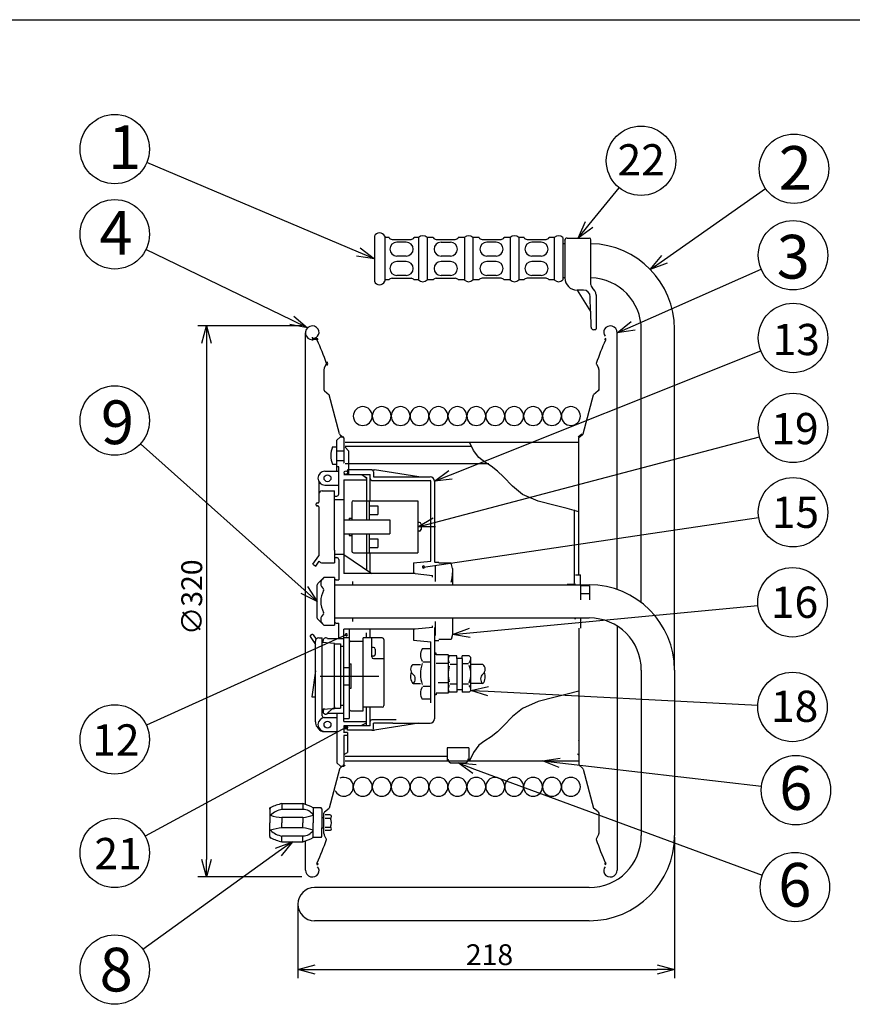
# Model space of a CAD drawing. Extents: x -205 to 200, y -141 to 138.
# Drawn here: x -58 to 62, y -3 to 138 of the extents above; entities that cross this region are included whole.
import ezdxf

# ---------------------------------------------------------------- set-up
doc = ezdxf.new("R2010")
doc.units = 0
doc.header["$LTSCALE"] = 6.750431
doc.header["$MEASUREMENT"] = 0
for name, pattern in [('CENTER', [2, 1.25, -0.25, 0.25, -0.25]), ('DASHED', [0.75, 0.5, -0.25]), ('HIDDEN', [0.375, 0.25, -0.125])]:
    doc.linetypes.add(name, pattern=pattern)
doc.layers.get('0').update_dxf_attribs({"linetype": 'CONTINUOUS'})
doc.styles.get("Standard").update_dxf_attribs({"font": 'TXT', "bigfont": 'BIGFONT'})
doc.styles.add('高4.5', font='txt.shx', dxfattribs={"height": 4.5, "bigfont": 'bigfont.shx'})
doc.styles.add('高6.3', font='txt.shx', dxfattribs={"height": 6.3, "bigfont": 'bigfont.shx'})

msp = doc.modelspace()

# ---------------------------------------------------------------- linework, layer by layer
at = {"color": 3}
for p, q in [((-190, 138.5), (200, 138.5)), ((-6.91, 107.29), (-6.91, 100.81)), ((-4.79, 107.1), (-5.42, 107.1)), ((-4.36, 106.85), (-1.62, 106.85)), ((-0.56, 107.1), (-1.18, 107.1)), ((1.57, 107.1), (0.69, 107.1)), ((2, 106.85), (4.74, 106.85)), ((6.05, 107.1), (5.17, 107.1)), ((8.17, 107.1), (7.29, 107.1)), ((8.6, 106.85), (11.34, 106.85)), ((12.65, 107.1), (11.77, 107.1)), ((14.65, 107.1), (13.89, 107.1)), ((15.08, 106.85), (17.82, 106.85)), ((19, 107.1), (18.25, 107.1)), ((20.25, 107.1), (20.25, 101)), ((20.54, 106.74), (20.54, 101.29)), ((20.84, 107.04), (24.04, 107.04)), ((24.29, 100.34), (24.29, 106.79)), ((20.54, 106.23), (20.25, 106.23)), ((-4.79, 101), (-5.42, 101)), ((-4.36, 101.25), (-1.62, 101.25)), ((-0.56, 101), (-1.18, 101)), ((1.57, 101), (0.69, 101)), ((2, 101.25), (4.74, 101.25)), ((6.05, 101), (5.17, 101)), ((8.17, 101), (7.29, 101)), ((11.34, 101.25), (8.6, 101.25)), ((12.65, 101), (11.77, 101)), ((14.65, 101), (13.89, 101)), ((17.82, 101.25), (15.08, 101.25)), ((19, 101), (18.25, 101)), ((20.54, 101.32), (20.25, 101.32)), ((23.19, 99.54), (22.29, 99.54)), ((22.29, 99.54), (24.24, 96.46)), ((24.24, 96.46), (24.19, 98.57)), ((25.04, 98.84), (25.04, 93.96)), ((24.24, 96.46), (24.29, 94.21)), ((24.92, 93.84), (24.67, 93.84)), ((31.54, 54.52), (31.54, 94.16)), ((36.32, 44.8), (36.32, 94.16)), ((-16.84, 25.44), (-16.84, 93.39)), ((-15.84, 92.61), (-15.84, 92.78)), ((-15.21, 92.58), (-15.84, 92.58)), ((-15.24, 92.4), (-15.84, 92.4)), ((-15.21, 92.58), (-15.05, 92.58)), ((28.07, 56.39), (28.07, 93.39)), ((-14.18, 88.1), (-14.18, 85.2)), ((-13.83, 88.89), (-14.12, 88.34)), ((-13.75, 88.67), (-13.61, 88.92)), ((25.07, 88.89), (25.36, 88.34)), ((25.42, 88.1), (25.42, 85.09)), ((-14.09, 85.01), (-13.42, 84.45)), ((-11.92, 78.83), (-13.42, 84.45)), ((23.15, 78.83), (24.66, 84.45)), ((25.33, 85.01), (24.66, 84.45)), ((-11.79, 78.42), (-12.29, 77.92)), ((-11.84, 78.71), (-11.3, 78.24)), ((-11.79, 78.42), (-11.29, 78.42)), ((-11.3, 78.24), (-11.3, 74.73)), ((22.45, 78.4), (22.98, 78.85)), ((23.08, 78.71), (22.54, 78.24)), ((22.54, 58.53), (22.54, 78.24)), ((-12.92, 76.94), (-12.29, 76.94)), ((-12.29, 73.44), (-12.29, 77.92)), ((-11.13, 77.64), (22.54, 77.64)), ((-11.13, 76.89), (-10.63, 76.4)), ((-12.29, 76.37), (-11.29, 76.37)), ((-10.63, 76.4), (-10.63, 72.98)), ((-12.92, 74.44), (-12.29, 74.44)), ((-12.29, 75), (-11.29, 75)), ((-12.04, 74.06), (-12.29, 74.06)), ((-12.04, 70.12), (-12.04, 74.06)), ((9.59, 74.52), (-11.13, 74.52)), ((-14.03, 73.44), (-12.04, 73.44)), ((-11.29, 72.98), (-7.51, 72.98)), ((-10.76, 73.63), (-10.76, 72.98)), ((-7.26, 73.63), (-10.76, 73.63)), ((-8.79, 72.98), (-8.04, 72.56)), ((-8.45, 72.79), (-8.04, 72.38)), ((-8.04, 72.56), (-8.04, 66.44)), ((-7.51, 69.19), (-7.51, 72.98)), ((-7.26, 73.63), (-6.89, 73.63)), ((-7.01, 73.38), (-7.01, 72.63)), ((-7.01, 72.63), (1.11, 72.63)), ((-0.51, 72.63), (-6.89, 73.63)), ((-14.91, 71.95), (-14.91, 69)), ((-14.03, 71.44), (-12.04, 71.44)), ((-11.29, 72.19), (-8.04, 72.19)), ((-11.29, 72.19), (-11.29, 58.69)), ((-7.26, 72.13), (1.11, 72.13)), ((1.24, 60.51), (1.24, 72.01)), ((1.74, 72.01), (1.74, 60.31)), ((-14.41, 70.62), (-12.64, 70.62)), ((-12.64, 62.05), (-12.64, 70.62)), ((-12.64, 69.87), (-12.29, 69.87)), ((-15.28, 68.56), (-15.28, 68.75)), ((-15.16, 68.87), (-15.03, 68.87)), ((-15.03, 68.44), (-15.16, 68.44)), ((-14.91, 68.31), (-14.91, 61.26)), ((-12.64, 69.37), (-11.29, 69.37)), ((-10.17, 68.94), (-10.17, 66.44)), ((-9.92, 69.19), (-0.67, 69.19)), ((-7.67, 69.19), (-7.67, 66.44)), ((-7.67, 68.44), (-6.42, 68.44)), ((-6.42, 68.44), (-6.42, 67.19)), ((-0.67, 69.19), (-0.67, 61.69)), ((-10.54, 66.69), (-10.54, 66.44)), ((-10.54, 66.69), (-10.17, 66.69)), ((-7.67, 67.19), (-6.42, 67.19)), ((21.87, 67.87), (21.87, 57.28)), ((-11.29, 66.44), (-4.67, 66.44)), ((-10.92, 66.44), (-4.67, 66.44)), ((-4.67, 66.44), (-4.67, 64.44)), ((-0.42, 66.06), (-0.67, 66.06)), ((-0.17, 65.81), (-0.17, 65.06)), ((-11.29, 64.44), (-4.67, 64.44)), ((-10.92, 64.44), (-4.67, 64.44)), ((-10.54, 64.44), (-10.54, 64.19)), ((-10.54, 64.19), (-10.17, 64.19)), ((-10.17, 64.44), (-10.17, 61.94)), ((-8.04, 64.44), (-8.04, 59.2)), ((-7.67, 64.44), (-7.67, 61.69)), ((-0.42, 64.81), (-0.67, 64.81)), ((-7.67, 63.69), (-6.42, 63.69)), ((-7.67, 62.44), (-6.42, 62.44)), ((-6.42, 63.69), (-6.42, 62.44)), ((-15.75, 60.06), (-14.91, 61.26)), ((-12.64, 62.05), (-12.64, 60.25)), ((-12.64, 61.5), (-11.29, 61.5)), ((-11.29, 61.44), (-7.29, 58.69)), ((-9.92, 61.69), (-0.67, 61.69)), ((-7.51, 58.69), (-7.51, 61.69)), ((-15.75, 60.06), (-15.34, 59.77)), ((-15.34, 59.77), (-14.84, 60.49)), ((-14.41, 60.25), (-12.64, 60.25)), ((-12.64, 61), (-12.29, 61)), ((-12.04, 60.75), (-12.04, 57.81)), ((-1.26, 60.26), (1.24, 60.51)), ((-1.26, 60.26), (-1.26, 58.69)), ((2.36, 60.31), (1.86, 60.31)), ((1.86, 59.88), (1.86, 57.56)), ((4.16, 60.19), (2.36, 60.19)), ((4.36, 59.44), (4.16, 60.19)), ((-1.04, 58.69), (-11.29, 58.69)), ((-1.04, 58.69), (1.46, 58.44)), ((1.46, 58.19), (1.46, 58.44)), ((4.36, 59.44), (4.36, 57.07)), ((22.05, 58.53), (22.8, 58.53)), ((22.8, 57.07), (22.8, 58.53)), ((-15.14, 52.29), (-15.14, 57.08)), ((-14.18, 58.11), (-15.07, 57.26)), ((-12.64, 58.11), (-14.18, 58.11)), ((-12.64, 58.11), (-12.64, 51.26)), ((-12.54, 57.07), (24.04, 57.07)), ((-12.42, 57.81), (-12.04, 57.81)), ((-10.04, 57.56), (-10.04, 57.07)), ((21.87, 57.11), (20.88, 57.11)), ((22.82, 54.92), (22.82, 56.94)), ((24.07, 56.94), (22.82, 56.94)), ((24.07, 56.94), (24.07, 54.92)), ((24.07, 55.78), (22.82, 55.78)), ((-15.07, 52.11), (-14.18, 51.26)), ((-14.18, 51.26), (-12.64, 51.26)), ((-12.64, 52.3), (24.04, 52.3)), ((-12.42, 51.56), (-12.04, 51.56)), ((-12.04, 49.31), (-12.04, 51.56)), ((-10.04, 52.3), (-10.04, 51.81)), ((1.46, 50.94), (1.46, 51.19)), ((1.86, 51.81), (1.86, 49.76)), ((4.36, 52.3), (4.36, 49.93)), ((22.8, 52.3), (22.8, 50.84)), ((28.07, 51.12), (28.07, 15.98)), ((-15.89, 49.92), (-16.1, 49.78)), ((-15.72, 49.88), (-15.3, 49.24)), ((-1.04, 50.69), (-11.29, 50.69)), ((-11.29, 37.39), (-11.29, 50.69)), ((-10.54, 50.69), (-10.54, 37.81)), ((-8.04, 49.44), (-8.04, 50.17)), ((-7.51, 49.44), (-7.51, 50.69)), ((-1.26, 50.69), (-1.26, 49.12)), ((1.46, 50.94), (-1.04, 50.69)), ((1.74, 50.94), (1.74, 37.76)), ((4.36, 49.93), (4.16, 49.19)), ((22.54, 50.84), (22.54, 31.13)), ((-16.14, 49.61), (-15.41, 48.48)), ((-15.41, 38.94), (-15.41, 48.94)), ((-14.91, 49.44), (-14.41, 49.44)), ((-14.41, 38.19), (-14.41, 49.44)), ((-12.66, 48.62), (-14.41, 48.75)), ((-14.29, 48.74), (-14.29, 49.06)), ((-11.29, 49.31), (-13.64, 49.31)), ((-12.66, 39.48), (-12.66, 48.62)), ((-12.66, 48.56), (-11.79, 48.56)), ((-11.79, 48.56), (-11.79, 39.31)), ((-10.54, 49.44), (-11.29, 49.44)), ((-10.29, 48.94), (-8.54, 48.94)), ((-5.79, 49.44), (-8.54, 49.44)), ((-8.54, 38.94), (-8.54, 49.44)), ((-7.29, 46.69), (-7.29, 49.44)), ((-5.54, 49.19), (-5.54, 39.69)), ((-1.26, 49.12), (1.24, 48.87)), ((1.24, 40.1), (1.24, 48.87)), ((1.86, 49.06), (2.36, 49.06)), ((4.16, 49.19), (2.36, 49.19)), ((-11.29, 48.19), (-11.79, 48.19)), ((-7.04, 48.06), (-7.29, 48.06)), ((-6.79, 47.81), (-6.79, 47.06)), ((1.24, 47.84), (-0.01, 47.84)), ((1.99, 47.22), (1.74, 47.22)), ((1.99, 46.97), (1.99, 47.22)), ((3.74, 46.97), (1.99, 46.97)), ((3.74, 46.97), (3.86, 46.84)), ((3.74, 46.97), (3.74, 41.47)), ((4.99, 46.84), (3.86, 46.84)), ((4.99, 46.47), (4.99, 46.84)), ((6.74, 46.84), (5.74, 46.84)), ((5.74, 46.47), (5.74, 46.84)), ((6.74, 46.84), (6.99, 46.59)), ((-10.54, 45.69), (-10.24, 45.69)), ((-10.24, 42.19), (-10.24, 45.69)), ((-7.04, 46.81), (-7.29, 46.81)), ((-7.04, 46.44), (-5.54, 46.44)), ((-1.35, 45.59), (-0.26, 45.59)), ((0.08, 45.96), (1.24, 45.96)), ((3.74, 45.72), (1.99, 45.72)), ((3.99, 45.65), (4.99, 45.65)), ((5.74, 46.47), (4.99, 46.47)), ((4.99, 46.47), (4.99, 41.97)), ((5.74, 46.47), (5.74, 41.97)), ((6.67, 45.69), (5.82, 45.69)), ((6.99, 41.84), (6.99, 46.59)), ((8.72, 45.59), (6.99, 45.59)), ((-15.41, 44.69), (-15.91, 40.94)), ((-11.29, 45.19), (-10.59, 45.19)), ((31.54, 44.8), (31.54, 20.96)), ((36.32, 44.8), (36.32, 20.96)), ((-11.29, 42.69), (-10.59, 42.69)), ((-1.31, 42.84), (-0.26, 42.84)), ((3.74, 42.97), (2.3, 42.97)), ((3.96, 42.82), (4.99, 42.82)), ((6.64, 42.77), (5.74, 42.77)), ((8.72, 42.84), (6.99, 42.84)), ((-10.54, 42.19), (-10.24, 42.19)), ((0.08, 42.47), (1.24, 42.47)), ((1.99, 41.22), (1.74, 41.22)), ((1.99, 41.47), (1.99, 41.22)), ((3.74, 41.47), (1.99, 41.47)), ((4.99, 41.59), (3.86, 41.59)), ((4.99, 41.97), (4.99, 41.59)), ((5.74, 41.97), (4.99, 41.97)), ((5.74, 41.97), (5.74, 41.59)), ((6.74, 41.59), (5.74, 41.59)), ((6.74, 41.59), (6.99, 41.84)), ((-15.91, 40.94), (-15.41, 40.94)), ((1.24, 40.59), (-0.01, 40.59)), ((-15.41, 37.35), (-15.41, 38.94)), ((-12.89, 39.23), (-14.41, 39.12)), ((-14.29, 39.13), (-14.29, 38.81)), ((-13.74, 38.48), (-12.91, 39.31)), ((-11.29, 38.56), (-13.64, 38.56)), ((-12.89, 39.23), (-12.66, 39.25)), ((-12.72, 39.31), (-11.79, 39.31)), ((-12.66, 39.48), (-12.66, 39.25)), ((-12.29, 38.56), (-12.29, 31.45)), ((-11.29, 39.69), (-11.79, 39.69)), ((-10.29, 38.94), (-8.54, 38.94)), ((-5.79, 39.44), (-8.54, 39.44)), ((-8.04, 36.81), (-8.04, 39.44)), ((-7.51, 36.78), (-7.51, 39.44)), ((-14.16, 37.94), (-12.29, 37.94)), ((-11.29, 37.81), (-10.54, 37.81)), ((-11.29, 37.39), (-8.04, 37.39)), ((-8.79, 36.79), (-8.04, 37.21)), ((-3.78, 37.63), (-7.26, 37.63)), ((-7.01, 36.38), (-7.01, 37.13)), ((-4.24, 37.13), (-7.01, 37.13)), ((-0.51, 37.13), (-6.89, 36.13)), ((-4.24, 37.13), (1.11, 37.13)), ((-15.16, 36.6), (-14.96, 36.34)), ((-14.16, 35.94), (-12.29, 35.94)), ((-7.51, 36.78), (-11.29, 36.78)), ((-11.29, 36.78), (-11.29, 35.77)), ((-10.79, 35.82), (-11.29, 35.82)), ((-10.79, 35.82), (-10.79, 32.94)), ((-10.76, 36.13), (-10.76, 36.78)), ((-7.26, 36.13), (-10.76, 36.13)), ((-7.26, 36.13), (-6.89, 36.13)), ((-10.79, 35.37), (-11.29, 35.37)), ((-11.29, 35.37), (-11.29, 30.95)), ((-11.29, 32.61), (-10.79, 32.94)), ((3.57, 33.61), (3.57, 31.74)), ((6.71, 33.61), (3.57, 33.61)), ((6.71, 33.61), (6.71, 31.74)), ((22.37, 32.73), (22.54, 32.55)), ((-11.79, 30.95), (-12.29, 31.45)), ((-11.13, 31.74), (22.54, 31.74)), ((3.74, 31.91), (3.74, 31.95)), ((4.24, 31.41), (6.09, 31.41)), ((6.59, 31.91), (6.59, 32)), ((-11.92, 30.54), (-13.42, 24.92)), ((-11.84, 30.67), (-11.3, 31.13)), ((-11.79, 30.95), (-11.29, 30.95)), ((23.08, 30.67), (22.54, 31.13)), ((23.15, 30.54), (24.66, 24.92)), ((-20.22, 25.56), (-17.21, 25.56)), ((-21.97, 24.77), (-21.97, 22.81)), ((-14.58, 24.93), (-15.71, 24.93)), ((-15.71, 24.93), (-15.71, 22.81)), ((-14.46, 24.81), (-14.58, 24.93)), ((-14.46, 24.81), (-14.46, 22.81)), ((-14.18, 21.27), (-14.18, 24.17)), ((-14.09, 24.36), (-13.42, 24.92)), ((25.33, 24.36), (24.66, 24.92)), ((25.42, 24.29), (25.42, 21.27)), ((-21.97, 20.84), (-21.97, 22.81)), ((-15.71, 20.68), (-15.71, 22.81)), ((-14.46, 23.55), (-14.16, 23.55)), ((-14.46, 22.81), (-14.46, 22.06)), ((-13.25, 23.93), (-14.01, 23.93)), ((-13.25, 23.43), (-14.01, 23.43)), ((-14.46, 22.06), (-14.16, 22.06)), ((-14.46, 20.81), (-14.46, 22.06)), ((-14.01, 22.18), (-13.25, 22.18)), ((-13.25, 21.68), (-14.01, 21.68)), ((-20.22, 20.06), (-17.21, 20.06)), ((-16.84, 15.98), (-16.84, 20.17)), ((-14.58, 20.68), (-15.71, 20.68)), ((-14.58, 20.68), (-14.46, 20.81)), ((-13.83, 20.48), (-14.12, 21.04)), ((25.07, 20.48), (25.36, 21.04)), ((-15.21, 16.8), (-15.05, 16.8)), ((26.45, 16.8), (26.29, 16.8)), ((24.04, 13.46), (-15.54, 13.46)), ((24.04, 8.69), (-15.54, 8.69))]:
    msp.add_line(p, q, dxfattribs=at)
for p, q in [((-9.21, 105.02), (-39.7, 117.91)), ((24.02, 108.98), (28.34, 114.29)), ((34.86, 103.96), (49.43, 114.16)), ((-18.78, 95.2), (-39.8, 105.4)), ((30.36, 94.4), (48.81, 102.54)), ((-17.34, 94.39), (-32.33, 94.39)), ((-31.08, 91.89), (-31.08, 17.49)), ((4.06, 72.94), (48.74, 90.79)), ((1.75, 66.07), (48.55, 78.41)), ((-17.01, 56.35), (-40.57, 77.41)), ((0.16, 59.64), (48.44, 66.8)), ((6.85, 50.16), (48.33, 54.09)), ((-10.95, 49.89), (-39.75, 36.86)), ((9.48, 41.74), (48.32, 39.74)), ((-11.01, 36.53), (-39.91, 20.85)), ((19.78, 31.45), (48.83, 28.07)), ((7.51, 30.54), (48.96, 15.26)), ((36.32, 20.71), (36.32, 0.42)), ((-20.74, 18.6), (-40.24, 4.56)), ((-17.34, 14.99), (-32.33, 14.99)), ((-17.93, 10.82), (-17.93, 0.42)), ((-15.43, 1.67), (33.82, 1.67))]:
    msp.add_line(p, q)
at = {"color": 0, "linetype": 'ByBlock', "lineweight": -2}
for p, q in [((22.44, 107.04), (23.5, 109.41)), ((22.44, 107.04), (24.02, 108.98)), ((24.54, 108.56), (22.44, 107.04)), ((-6.91, 104.05), (-9.21, 105.02)), ((-8.95, 105.64), (-6.91, 104.05)), ((-6.91, 104.05), (-9.47, 104.41)), ((32.81, 102.53), (34.48, 104.51)), ((32.81, 102.53), (34.86, 103.96)), ((35.24, 103.41), (32.81, 102.53)), ((-16.54, 94.11), (-18.78, 95.2)), ((-18.49, 95.8), (-16.54, 94.11)), ((-31.75, 91.89), (-31.08, 94.39)), ((-31.08, 94.39), (-30.41, 91.89)), ((-31.08, 94.39), (-31.08, 91.89)), ((-16.54, 94.11), (-19.08, 94.59)), ((28.07, 93.39), (30.09, 95.02)), ((28.07, 93.39), (30.36, 94.4)), ((30.63, 93.79), (28.07, 93.39)), ((1.74, 72.01), (3.81, 73.56)), ((1.74, 72.01), (4.06, 72.94)), ((4.31, 72.31), (1.74, 72.01)), ((-0.67, 65.44), (1.58, 66.72)), ((-0.67, 65.44), (1.75, 66.07)), ((1.92, 65.43), (-0.67, 65.44)), ((-16.56, 56.85), (-15.14, 54.69)), ((-15.14, 54.69), (-17.45, 55.85)), ((-15.14, 54.69), (-17.01, 56.35)), ((4.36, 49.93), (6.79, 50.83)), ((4.36, 49.93), (6.85, 50.16)), ((6.91, 49.5), (4.36, 49.93)), ((6.99, 41.87), (9.52, 42.41)), ((9.45, 41.07), (6.99, 41.87)), ((6.99, 41.87), (9.48, 41.74)), ((7.28, 29.91), (5.17, 31.41)), ((5.17, 31.41), (7.74, 31.17)), ((5.17, 31.41), (7.51, 30.54)), ((17.29, 31.74), (19.85, 32.11)), ((19.7, 30.78), (17.29, 31.74)), ((17.29, 31.74), (19.78, 31.45)), ((-21.13, 19.14), (-18.71, 20.06)), ((-18.71, 20.06), (-20.74, 18.6)), ((-18.71, 20.06), (-20.35, 18.05)), ((-31.08, 14.99), (-31.75, 17.49)), ((-30.41, 17.49), (-31.08, 14.99)), ((-31.08, 14.99), (-31.08, 17.49)), ((-17.93, 1.67), (-15.43, 2.34)), ((-15.43, 1), (-17.93, 1.67)), ((-17.93, 1.67), (-15.43, 1.67)), ((33.82, 2.34), (36.32, 1.67)), ((36.32, 1.67), (33.82, 1)), ((36.32, 1.67), (33.82, 1.67))]:
    msp.add_line(p, q, dxfattribs=at)
at = {"color": 7}
for p, q in [((-5.42, 107.29), (-5.42, 100.81)), ((-2.31, 106.45), (-3.67, 106.45)), ((-0.56, 107.1), (-0.56, 101)), ((0.69, 107.1), (0.69, 101)), ((2.69, 106.45), (4.05, 106.45)), ((6.05, 107.1), (6.05, 101)), ((7.29, 107.1), (7.29, 101)), ((10.65, 106.45), (9.29, 106.45)), ((12.65, 107.1), (12.65, 101)), ((13.89, 107.1), (13.89, 101)), ((17.13, 106.45), (15.77, 106.45)), ((19, 107.1), (19, 101)), ((-2.31, 104.45), (-3.67, 104.45)), ((-2.31, 103.64), (-3.67, 103.64)), ((4.05, 104.45), (2.69, 104.45)), ((4.05, 103.64), (2.69, 103.64)), ((10.65, 104.45), (9.29, 104.45)), ((10.65, 103.64), (9.29, 103.64)), ((17.13, 104.45), (15.77, 104.45)), ((17.13, 103.64), (15.77, 103.64)), ((-2.31, 101.65), (-3.67, 101.65)), ((4.05, 101.65), (2.69, 101.65)), ((10.65, 101.65), (9.29, 101.65)), ((17.13, 101.65), (15.77, 101.65)), ((7.07, 77.02), (-11.13, 77.02)), ((7.37, 76.44), (6.79, 77.64)), ((8.13, 75.41), (7.37, 76.44)), ((8.99, 74.76), (8.13, 75.41)), ((9.92, 74.18), (8.99, 74.76)), ((10.83, 73.45), (9.92, 74.18)), ((11.67, 72.63), (10.83, 73.45)), ((13, 71.28), (11.67, 72.63)), ((14.45, 70.11), (13, 71.28)), ((16.69, 69.12), (14.45, 70.11)), ((19.12, 68.49), (16.69, 69.12)), ((20.84, 68.06), (19.12, 68.49)), ((22.54, 67.61), (20.84, 68.06)), ((-11.3, 61.5), (-11.29, 61.49)), ((20.84, 41.32), (19.12, 40.88)), ((22.54, 41.76), (20.84, 41.32)), ((16.69, 40.25), (14.45, 39.26)), ((19.12, 40.88), (16.69, 40.25)), ((-14.29, 38.99), (-14.1, 39.19)), ((14.45, 39.26), (13, 38.09)), ((13, 38.09), (11.67, 36.74)), ((10.83, 35.92), (9.92, 35.19)), ((11.67, 36.74), (10.83, 35.92)), ((8.99, 34.61), (8.13, 33.97)), ((9.92, 35.19), (8.99, 34.61)), ((7.37, 32.94), (6.79, 31.74)), ((8.13, 33.97), (7.37, 32.94)), ((3.57, 32.36), (-11.13, 32.36)), ((-20.22, 25.56), (-20.22, 24.72)), ((-17.21, 25.56), (-17.21, 24.72)), ((-21.97, 24.77), (-21.97, 24.93)), ((-17.21, 24.72), (-20.22, 24.72)), ((-17.21, 23.56), (-20.22, 23.56)), ((-20.22, 23.56), (-20.22, 22.81)), ((-20.22, 22.06), (-20.22, 22.81)), ((-17.21, 23.56), (-17.21, 22.81)), ((-17.21, 22.06), (-17.21, 22.81)), ((-17.21, 22.06), (-20.22, 22.06)), ((-21.97, 20.84), (-21.97, 20.68)), ((-20.22, 20.06), (-20.22, 20.89)), ((-17.21, 20.89), (-20.22, 20.89)), ((-17.21, 20.06), (-17.21, 20.89))]:
    msp.add_line(p, q, dxfattribs=at)
at = {"color": 7, "linetype": 'HIDDEN'}
for p, q in [((20.54, 106.74), (20.54, 106.79)), ((20.84, 107.04), (20.79, 107.04))]:
    msp.add_line(p, q, dxfattribs=at)
at = {"color": 7, "linetype": 'CENTER'}
for p, q in [((-15.84, 92.61), (-15.84, 92.29)), ((-14.7, 43.94), (-4.89, 43.94))]:
    msp.add_line(p, q, dxfattribs=at)
at = {"color": 7, "linetype": 'DASHED'}
for p, q in [((-14.29, 39.19), (-14.06, 39.19)), ((-11.13, 32.73), (-11.3, 32.55)), ((-11.46, 30.95), (-11.29, 31.12))]:
    msp.add_line(p, q, dxfattribs=at)
at = {"color": 7}
for centre in [(-44.3, 119.85), (31.5, 118.17), (53.53, 117.03), (-44.3, 107.58), (53.39, 104.56), (53.39, 92.64), (-44.3, 80.75), (53.39, 79.69), (53.39, 67.54), (53.31, 54.56), (53.31, 39.48), (-44.3, 34.8), (53.8, 27.49), (-44.3, 18.46), (53.66, 13.53), (-44.3, 1.64)]:
    msp.add_circle(centre, 5, dxfattribs=at)
at = {"color": 3}
for centre, radius in [((-13.66, 72.44), 0.5), ((-11.01, 73.23), 0.25), ((-13.66, 36.94), 0.5), ((-11.01, 36.53), 0.25)]:
    msp.add_circle(centre, radius, dxfattribs=at)
for centre, radius, start, end in [((-6.16, 106.96), 0.818, 23.9523, 156.0477), ((-4.36, 107.35), 0.498, 210, 270), ((-1.62, 107.35), 0.498, 270, 330), ((0.07, 106.45), 0.903, 46.3972, 133.6028), ((2, 107.35), 0.498, 210, 270), ((4.74, 107.35), 0.498, 270, 330), ((6.67, 106.45), 0.903, 46.3972, 133.6028), ((8.6, 107.35), 0.498, 210, 270), ((11.34, 107.35), 0.498, 270, 330), ((13.27, 106.45), 0.903, 46.3972, 133.6028), ((15.08, 107.35), 0.498, 210, 270), ((17.82, 107.35), 0.498, 270, 330), ((19.63, 106.45), 0.903, 46.3972, 133.6028), ((20.84, 106.74), 0.3, 90, 180), ((24.04, 106.79), 0.25, 0, 90), ((24.02, 93.93), 12.3, 0, 88.7275), ((-6.16, 101.14), 0.818, 203.9523, 336.0477), ((-4.36, 100.75), 0.498, 90, 150), ((-1.62, 100.75), 0.498, 30, 90), ((0.07, 101.65), 0.903, 226.3972, 313.6028), ((2, 100.75), 0.498, 90, 150), ((4.74, 100.75), 0.498, 30, 90), ((6.67, 101.65), 0.903, 226.3972, 313.6028), ((8.6, 100.75), 0.498, 90, 150), ((11.34, 100.75), 0.498, 30, 90), ((13.27, 101.65), 0.903, 226.3972, 313.6028), ((15.08, 100.75), 0.498, 90, 150), ((17.82, 100.75), 0.498, 30, 90), ((19.63, 101.65), 0.903, 226.3972, 313.6028), ((22.29, 101.29), 1.75, 180, 270), ((24.04, 93.82), 7.5, 0, 88.104), ((23.19, 98.54), 1, 1.3435, 90), ((24.79, 100.3), 0.5, 180, 227.5884), ((23.19, 98.54), 1.88, 9.0181, 47.5884), ((-15.84, 93.39), 0.993, 32.1257, 270), ((-15.7, 93.48), 0.824, 315.8743, 32.1257), ((24.67, 94.21), 0.375, 180, 270), ((24.92, 93.96), 0.125, 270, 0), ((26.94, 93.48), 0.824, 147.8743, 224.1257), ((27.08, 93.39), 0.993, 0, 147.8743), ((-15.82, 93.6), 0.993, 268.7478, 315.8743), ((-15.24, 92.28), 0.124, 24.1487, 90), ((-15.21, 92.33), 0.248, 24.1985, 90), ((-48.93, 77.17), 37.05, 18.5989, 24.1487), ((60.17, 77.17), 37.05, 155.8513, 161.4011), ((26.45, 92.33), 0.248, 90, 155.8015), ((26.48, 92.28), 0.124, 90, 155.8513), ((-13.68, 88.1), 0.496, 151.9774, 180), ((-13.94, 88.95), 0.124, 331.9774, 18.5989), ((-48.93, 77.17), 37.22, 18.4011, 18.8498), ((25.18, 88.95), 0.124, 161.4011, 208.0226), ((24.92, 88.1), 0.496, 0, 28.0226), ((-13.93, 85.2), 0.248, 180, 230.2193), ((25.17, 85.2), 0.248, 309.7807, 0), ((-8.58, 81.39), 1.36, 0, 180), ((-5.85, 81.39), 1.36, 0, 180), ((-3.13, 81.39), 1.36, 0, 180), ((-0.4, 81.39), 1.36, 0, 180), ((2.32, 81.39), 1.36, 0, 180), ((5.05, 81.39), 1.36, 0, 180), ((7.77, 81.39), 1.36, 0, 180), ((10.5, 81.39), 1.36, 0, 180), ((13.22, 81.39), 1.36, 0, 180), ((15.95, 81.39), 1.36, 0, 180), ((18.67, 81.39), 1.36, 0, 180), ((21.4, 81.39), 1.36, 0, 180), ((-8.58, 81.39), 1.36, 180, 0), ((-5.85, 81.39), 1.36, 180, 0), ((-3.13, 81.39), 1.36, 180, 0), ((-0.4, 81.39), 1.36, 180, 0), ((2.32, 81.39), 1.36, 180, 0), ((5.05, 81.39), 1.36, 180, 0), ((7.77, 81.39), 1.36, 180, 0), ((10.5, 81.39), 1.36, 180, 0), ((13.22, 81.39), 1.36, 180, 0), ((15.95, 81.39), 1.36, 180, 0), ((18.67, 81.39), 1.36, 180, 0), ((21.4, 81.39), 1.36, 180, 0), ((-11.68, 78.89), 0.248, 194.9857, 229.0907), ((22.91, 78.89), 0.248, 310.9093, 345.0143), ((-9.92, 75.69), 3.25, 157.3801, 202.6199), ((-11.13, 74.73), 0.174, 180, 224.8589), ((-14.03, 72.44), 1, 90, 270), ((-7.26, 72.38), 0.25, 180, 270), ((-7.26, 73.38), 0.25, 0, 90), ((1.11, 72.01), 0.625, 0, 90), ((1.11, 72.01), 0.125, 0, 90), ((-14.41, 70.12), 0.5, 90, 180), ((-12.29, 70.12), 0.25, 270, 0), ((-15.16, 68.75), 0.125, 90, 180), ((-15.16, 68.56), 0.125, 180, 270), ((-15.03, 69), 0.125, 270, 0), ((-15.03, 68.31), 0.125, 0, 90), ((-9.92, 68.94), 0.25, 90, 180), ((-0.42, 65.81), 0.25, 0, 90), ((-0.42, 65.06), 0.25, 270, 0), ((-9.92, 61.94), 0.25, 180, 270), ((-14.41, 60.75), 0.5, 211.12, 270), ((-12.29, 60.75), 0.25, 0, 90), ((-0.42, 58.82), 4.78, 343.4183, 0), ((-14.89, 57.08), 0.25, 133.9529, 180), ((-13.65, 57.28), 0.975, 125.4941, 234.5059), ((-12.42, 57.69), 0.125, 90, 180), ((21.87, 57.28), 0.174, 270, 0), ((24.04, 44.8), 12.28, 0, 90), ((-11.34, 54.69), 3.29, 151.1148, 208.8852), ((-14.38, 56.38), 0.2, 327.2908, 32.7092), ((-13.65, 52.09), 0.975, 125.4941, 234.5059), ((-14.38, 52.99), 0.2, 327.294, 32.706), ((-14.89, 52.29), 0.25, 180, 226.0471), ((-12.42, 51.69), 0.125, 180, 270), ((21.87, 52.09), 0.174, 0, 90), ((24.04, 44.8), 7.5, 0, 90), ((-16.03, 49.68), 0.125, 123, 213), ((-15.82, 49.81), 0.125, 33, 123), ((-14.91, 48.94), 0.5, 90, 180), ((-13.92, 49.06), 0.375, 41.8103, 180), ((-10.29, 48.69), 0.25, 90, 180), ((-5.79, 49.19), 0.25, 0, 90), ((-7.04, 47.81), 0.25, 0, 90), ((-7.04, 47.06), 0.25, 270, 0), ((1.39, 46.97), 1.66, 148.1092, 211.8908), ((4.8, 46.34), 1.07, 152.0338, 207.9662), ((-7.04, 46.69), 0.25, 180, 270), ((-0.84, 44.91), 0.86, 126.8699, 233.1301), ((4.36, 44.22), 4.63, 161.0754, 198.9246), ((5.49, 46.69), 1.51, 325.9977, 356.243), ((3.74, 44.22), 3.25, 337.3801, 22.6199), ((8.2, 44.91), 0.86, 306.8699, 53.1301), ((0.02, 43.87), 1.72, 159.2712, 216.8699), ((-1.87, 43.53), 0.86, 306.8699, 53.1301), ((8.88, 44.22), 5.15, 167.3686, 192.6314), ((9.24, 43.53), 0.86, 126.8699, 233.1301), ((7.34, 43.87), 1.72, 323.1301, 20.7288), ((4.8, 42.09), 1.07, 152.0338, 207.9662), ((5.78, 41.86), 1.2, 359.2728, 37.5971), ((1.39, 41.47), 1.66, 148.1092, 211.8908), ((-13.92, 38.81), 0.375, 180, 318.1897), ((-12.91, 39.48), 0.25, 274.0856, 0), ((-10.29, 39.19), 0.25, 180, 270), ((-5.79, 39.69), 0.25, 270, 0), ((-14.16, 37.35), 1.25, 180, 216.8699), ((-14.03, 36.94), 1, 90, 270), ((-14.16, 38.19), 0.25, 180, 270), ((-7.26, 37.38), 0.25, 90, 180), ((1.11, 37.76), 0.625, 270, 0), ((-14.16, 36.94), 1, 216.8699, 270), ((-7.26, 36.38), 0.25, 270, 0), ((-11.13, 34.64), 0.174, 135.1411, 180), ((22.37, 34.64), 0.174, 0, 44.8589), ((4.24, 31.91), 0.5, 180, 270), ((6.09, 31.91), 0.5, 270, 0), ((-11.68, 30.48), 0.248, 130.9093, 165.0143), ((-11.38, 31.16), 0.248, 310.9093, 0), ((22.91, 30.48), 0.248, 14.9857, 49.0907), ((-11.3, 27.98), 1.36, 0, 116.3518), ((-8.58, 27.98), 1.36, 0, 180), ((-5.85, 27.98), 1.36, 0, 180), ((-3.13, 27.98), 1.36, 0, 180), ((-0.4, 27.98), 1.36, 0, 180), ((2.32, 27.98), 1.36, 0, 180), ((5.05, 27.98), 1.36, 0, 180), ((7.77, 27.98), 1.36, 0, 180), ((10.5, 27.98), 1.36, 0, 180), ((13.22, 27.98), 1.36, 0, 180), ((15.95, 27.98), 1.36, 0, 180), ((18.67, 27.98), 1.36, 0, 180), ((21.4, 27.98), 1.36, 0, 180), ((-11.3, 27.98), 1.36, 202.4634, 0), ((-8.58, 27.98), 1.36, 180, 0), ((-5.85, 27.98), 1.36, 180, 0), ((-3.13, 27.98), 1.36, 180, 0), ((-0.4, 27.98), 1.36, 180, 0), ((2.32, 27.98), 1.36, 180, 0), ((5.05, 27.98), 1.36, 180, 0), ((7.77, 27.98), 1.36, 180, 0), ((10.5, 27.98), 1.36, 180, 0), ((13.22, 27.98), 1.36, 180, 0), ((15.95, 27.98), 1.36, 180, 0), ((18.67, 27.98), 1.36, 180, 0), ((21.4, 27.98), 1.36, 180, 0), ((-18.41, 17.72), 8.04, 103.018, 115.1527), ((-18.85, 19.5), 6.28, 59.9466, 74.8137), ((-21.72, 24.77), 0.25, 115.1527, 180), ((-13.93, 24.17), 0.248, 129.7807, 180), ((25.17, 24.17), 0.248, 0, 50.2193), ((-13.32, 23.68), 0.26, 286.0594, 73.9406), ((-14.19, 22.81), 1.13, 326.5048, 33.4952), ((-13.32, 21.93), 0.26, 286.0594, 73.9406), ((-21.72, 20.84), 0.25, 180, 244.8473), ((-18.41, 27.89), 8.04, 244.8473, 256.982), ((-18.85, 26.12), 6.28, 285.1863, 300.0534), ((-48.93, 32.2), 37.05, 335.8513, 341.4011), ((-13.68, 21.27), 0.496, 180, 208.0226), ((-13.94, 20.42), 0.124, 341.4011, 28.0226), ((24.04, 20.96), 7.5, 270, 0), ((24.04, 20.96), 12.28, 270, 0), ((25.18, 20.42), 0.124, 151.9774, 198.5989), ((60.17, 32.2), 37.05, 198.5989, 204.273), ((24.92, 21.27), 0.496, 331.9774, 0), ((-15.24, 17.1), 0.124, 270, 335.8513), ((26.48, 17.1), 0.124, 204.1487, 270), ((-15.84, 15.98), 0.993, 180, 327.8743), ((-15.21, 17.05), 0.248, 270, 335.8015), ((-15.7, 15.89), 0.824, 327.8743, 44.1257), ((-48.93, 32.2), 37.22, 335.5541, 335.8015), ((26.94, 15.89), 0.824, 135.8743, 212.1257), ((26.45, 17.05), 0.248, 204.1985, 270), ((27.08, 15.98), 0.993, 212.1257, 0), ((-15.54, 11.07), 2.39, 90, 270)]:
    msp.add_arc(centre, radius, start, end, dxfattribs=at)
at = {"color": 7}
for centre, radius, start, end in [((-3.67, 105.45), 0.997, 90, 270), ((-2.31, 105.45), 0.997, 270, 90), ((2.69, 105.45), 0.997, 90, 270), ((4.05, 105.45), 0.997, 270, 90), ((9.29, 105.45), 0.997, 90, 270), ((10.65, 105.45), 0.997, 270, 90), ((15.77, 105.45), 0.997, 90, 270), ((17.13, 105.45), 0.997, 270, 90), ((-3.67, 102.65), 0.997, 90, 270), ((-2.31, 102.65), 0.997, 270, 90), ((2.69, 102.65), 0.997, 90, 270), ((4.05, 102.65), 0.997, 270, 90), ((9.29, 102.65), 0.997, 90, 270), ((10.65, 102.65), 0.997, 270, 90), ((15.77, 102.65), 0.997, 90, 270), ((17.13, 102.65), 0.997, 270, 90), ((-18.41, 17.72), 8.04, 115.1527, 116.2897), ((-19.74, 21.73), 3.03, 99.0416, 134.4969), ((-17.23, 22.91), 1.81, 32.7666, 89.2626), ((-19.81, 29.81), 6.27, 250.8124, 266.2255), ((-18.01, 30.69), 7.18, 276.4252, 288.722), ((-19.81, 15.8), 6.27, 93.7745, 109.1876), ((-19.74, 23.88), 3.03, 225.5031, 260.9584), ((-18.01, 14.93), 7.18, 71.278, 83.5748), ((-17.23, 22.7), 1.81, 270.7374, 327.2334), ((-18.41, 27.89), 8.04, 243.7103, 244.8473)]:
    msp.add_arc(centre, radius, start, end, dxfattribs=at)
at = {"color": 0, "linetype": 'ByBlock'}
for centre, start, end in [((0.16, 59.64), 8.4396, 188.4396), ((0.16, 59.64), 188.4396, 8.4396), ((-10.95, 49.89), 24.3408, 204.3408), ((-10.95, 49.89), 204.3408, 24.3408), ((-11.01, 36.53), 28.4934, 208.4934), ((-11.01, 36.53), 208.4934, 28.4934)]:
    msp.add_arc(centre, 0.156, start, end, dxfattribs=at)

# ---------------------------------------------------------------- texts
at = {"color": 4}
for s, height, style, p in [('1', 6.3, '高6.3', (-45.27, 116.98)), ('22', 4.5, '高4.5', (28.12, 116.06)), ('2', 6.3, '高6.3', (51.33, 113.99)), ('4', 6.3, '高6.3', (-46.51, 104.63)), ('3', 6.3, '高6.3', (51.04, 101.2)), ('13', 4.5, '高4.5', (50.45, 90.17)), ('9', 6.3, '高6.3', (-46.3, 77.35)), ('19', 4.5, '高4.5', (50.26, 77.34)), ('15', 4.5, '高4.5', (50.33, 65.28)), ('16', 4.5, '高4.5', (50.2, 52.32)), ('18', 4.5, '高4.5', (50.21, 37.33)), ('12', 4.5, '高4.5', (-47.54, 32.48)), ('6', 6.3, '高6.3', (51.4, 24.66)), ('21', 4.5, '高4.5', (-47.24, 16.11)), ('6', 6.3, '高6.3', (51.26, 10.71)), ('8', 6.3, '高6.3', (-46.48, -1.51))]:
    msp.add_text(s, height=height, dxfattribs=dict(at, style=style)).set_placement(p)
msp.add_text('∅320', height=3, rotation=90, dxfattribs=at).set_placement((-31.71, 49.83))
msp.add_text('218', height=3, dxfattribs=at).set_placement((6.27, 2.29))

doc.saveas('drawing.dxf')
